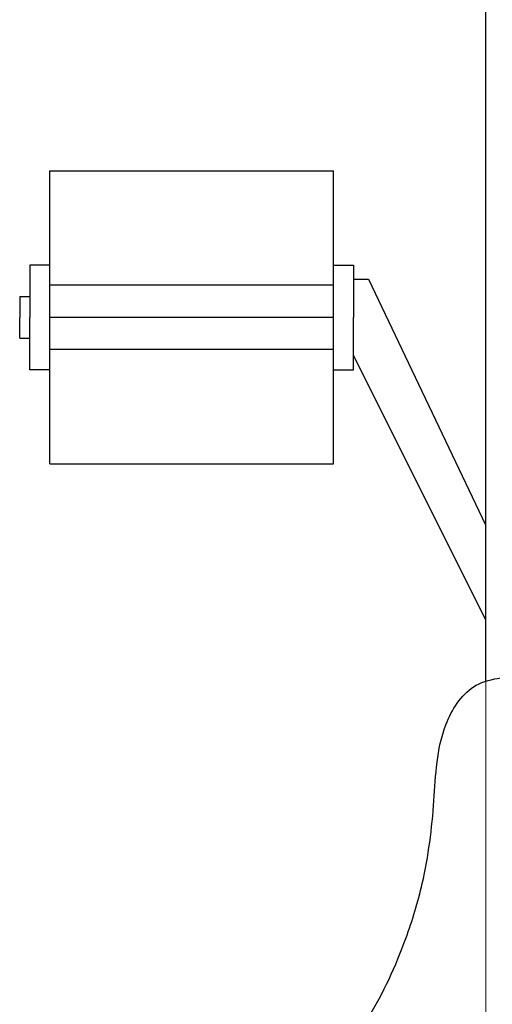
# Model space of a CAD drawing. Extents: x 0 to 589, y 0 to 417.
# Drawn here: x 253 to 259, y 64 to 75 of the extents above; entities that cross this region are included whole.
import ezdxf

# ---------------------------------------------------------------- set-up
doc = ezdxf.new("R2010")
doc.units = 0
doc.header["$MEASUREMENT"] = 0
doc.layers.add('Capa 1', color=7, linetype='Continuous', lineweight=0)

# ---------------------------------------------------------------- blocks, each defined once
blk = doc.blocks.new('Block_56')
at = {"layer": 'Capa 1', "color": 254, "lineweight": 25}
for points in [[(369.797, 125.011), (369.797, 125.011), (369.797, 96.766), (369.797, 96.766)], [(362.633, 105.162), (362.633, 105.162), (367.297, 105.162), (367.297, 105.162)], [(362.633, 100.342), (362.633, 100.342), (362.633, 105.162), (362.633, 105.162)], [(367.297, 100.342), (367.297, 100.342), (367.297, 105.162), (367.297, 105.162)], [(362.301, 103.612), (362.301, 103.612), (362.301, 102.752), (362.301, 102.752)], [(362.633, 103.612), (362.633, 103.612), (362.301, 103.612), (362.301, 103.612)], [(367.297, 103.612), (367.297, 103.612), (367.628, 103.612), (367.628, 103.612)], [(367.628, 103.612), (367.628, 103.612), (367.628, 102.752), (367.628, 102.752)], [(367.628, 103.381), (367.628, 103.381), (367.871, 103.381), (367.871, 103.381)], [(367.871, 103.381), (367.871, 103.381), (369.797, 99.34), (369.797, 99.34)], [(367.297, 103.282), (367.297, 103.282), (362.633, 103.282), (362.633, 103.282)], [(362.135, 103.096), (362.135, 103.096), (362.135, 102.752), (362.135, 102.752)], [(362.135, 103.096), (362.135, 103.096), (362.301, 103.096), (362.301, 103.096)], [(362.135, 102.409), (362.135, 102.409), (362.135, 102.752), (362.135, 102.752)], [(362.301, 101.892), (362.301, 101.892), (362.301, 102.752), (362.301, 102.752)], [(367.297, 102.752), (367.297, 102.752), (362.633, 102.752), (362.633, 102.752)], [(367.628, 101.892), (367.628, 101.892), (367.628, 102.752), (367.628, 102.752)], [(362.135, 102.409), (362.135, 102.409), (362.301, 102.409), (362.301, 102.409)], [(367.297, 102.222), (367.297, 102.222), (362.633, 102.222), (362.633, 102.222)], [(367.628, 102.124), (367.628, 102.124), (369.797, 97.777), (369.797, 97.777)], [(362.633, 101.892), (362.633, 101.892), (362.301, 101.892), (362.301, 101.892)], [(367.297, 101.892), (367.297, 101.892), (367.628, 101.892), (367.628, 101.892)], [(362.633, 100.342), (362.633, 100.342), (367.297, 100.342), (367.297, 100.342)]]:
    blk.add_open_spline(points, degree=3, dxfattribs=at)
blk.add_open_spline([(370.444, 82.789), (369.47, 82.939), (368.496, 83.09), (367.548, 83.47), (366.757, 83.788), (365.984, 84.268), (365.576, 84.983), (365.271, 85.516), (365.17, 86.18), (365.237, 86.804), (365.337, 87.741), (365.816, 88.585), (366.386, 89.333), (366.881, 89.981), (367.445, 90.555), (367.868, 91.233), (368.12, 91.639), (368.321, 92.081), (368.486, 92.535), (368.594, 92.831), (368.686, 93.132), (368.757, 93.439), (368.86, 93.887), (368.916, 94.346), (368.949, 94.805), (368.979, 95.224), (368.99, 95.645), (369.146, 96.049), (369.242, 96.299), (369.392, 96.541), (369.601, 96.675), (369.834, 96.824), (370.139, 96.836), (370.444, 96.849)], degree=3, knots=[0, 0, 0, 0, 1, 1, 1, 2, 2, 2, 3, 3, 3, 4, 4, 4, 5, 5, 5, 6, 6, 6, 7, 7, 7, 8, 8, 8, 9, 9, 9, 10, 10, 10, 11, 11, 11, 11], dxfattribs=at)

msp = doc.modelspace()

# ---------------------------------------------------------------- linework, layer by layer
at = {"layer": 'Capa 1', "color": 7, "lineweight": 9}
for points in [[(258.86, 81.409), (258.86, 81.409), (258.86, 76.671), (258.86, 76.671), (258.86, 76.671), (258.86, 71.783), (258.86, 71.783)], [(258.86, 71.783), (258.86, 71.783), (258.86, 67.047), (258.86, 67.047), (258.86, 67.047), (258.86, 62.158), (258.86, 62.158)]]:
    msp.add_open_spline(points, degree=3, knots=[0, 0, 0, 0, 1, 1, 1, 2, 2, 2, 2], dxfattribs=at)

# ---------------------------------------------------------------- block references
at = {"layer": 'Capa 1', "xscale": 0.7, "yscale": 0.7, "zscale": 0.7}
msp.add_blockref('Block_56', (0, 0), dxfattribs=at)

doc.saveas('drawing.dxf')
